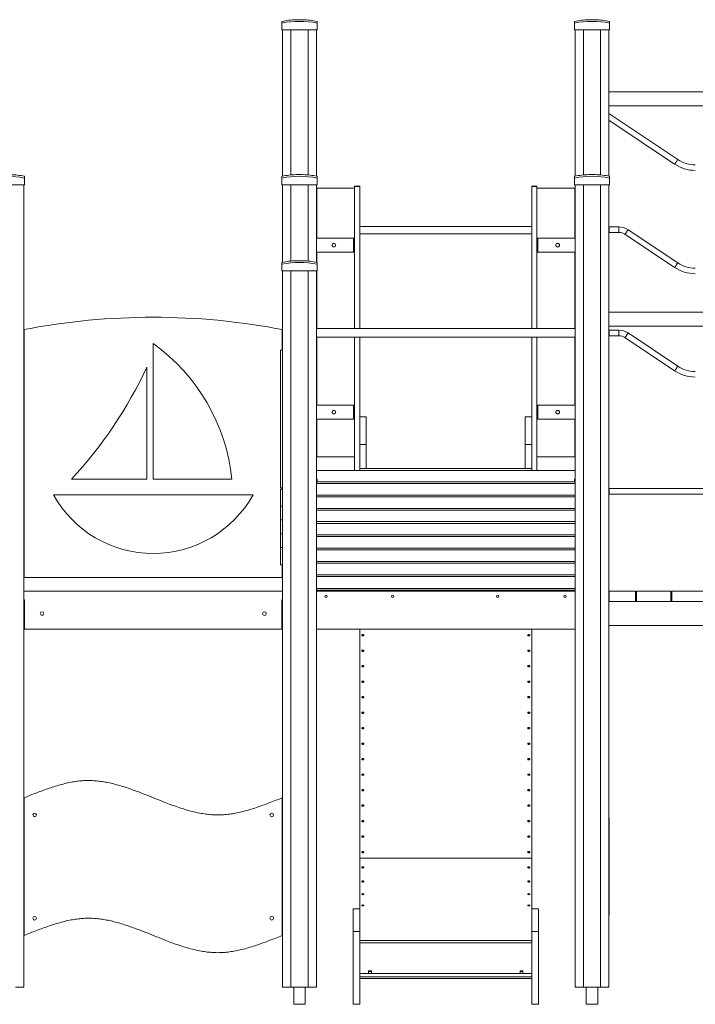
# Model space of a CAD drawing. Units: millimetres. Extents: x 6260 to 52422, y 11989 to 37948.
# Drawn here: x 39858 to 41821, y 34198 to 37058 of the extents above; entities that cross this region are included whole.
import ezdxf

# ---------------------------------------------------------------- set-up
doc = ezdxf.new("R2010")
doc.units = ezdxf.units.MM
doc.layers.add('TIPTAP', color=6, linetype='Continuous')
doc.layers.add('TIPTAP_DIM', color=9, linetype='Continuous')

# ---------------------------------------------------------------- blocks, each defined once
blk = doc.blocks.new('LM300-1_side2')
at = {"layer": 'TIPTAP', "linetype": 'Continuous', "lineweight": 15}
for p, q in [((-4321, 2850), (-4321, 2855)), ((-4321, 2850), (-4321, 2830)), ((-4280, 2859.8), (-4260, 2859.8)), ((-4219, 2855), (-4219, 2850)), ((-4219, 2850), (-4219, 2830)), ((-3471, 2850), (-3471, 2855)), ((-3471, 2850), (-3471, 2830)), ((-3430, 2859.8), (-3410, 2859.8)), ((-3369, 2855), (-3369, 2850)), ((-3369, 2850), (-3369, 2830)), ((-4321, 2830), (-4219, 2830)), ((-4319, 2830), (-4319, 2405.4)), ((-4295, 2830), (-4295, 2408.8)), ((-4245, 2830), (-4245, 2408.8)), ((-4221, 2830), (-4221, 2405.4)), ((-3471, 2830), (-3369, 2830)), ((-3469, 2830), (-3469, 2405.4)), ((-3445, 2830), (-3445, 2408.8)), ((-3395, 2830), (-3395, 2408.8)), ((-3371, 2830), (-3371, 2405.4)), ((-1389, 2650), (-3371, 2650)), ((-3371, 2610), (-1389, 2610)), ((-3171.1, 2453.5), (-3371, 2586.9)), ((-3371, 2567.7), (-3180, 2440.2)), ((-5069, 2405), (-5069, 2400)), ((-4321, 2400), (-4321, 2405)), ((-4280, 2409.8), (-4260, 2409.8)), ((-4219, 2405), (-4219, 2400)), ((-3471, 2400), (-3471, 2405)), ((-3430, 2409.8), (-3410, 2409.8)), ((-3369, 2405), (-3369, 2400)), ((-5171, 2380), (-5069, 2380)), ((-5071, 2380), (-5071, 50)), ((-5069, 2400), (-5069, 2380)), ((-4321, 2400), (-4321, 2380)), ((-4321, 2380), (-4219, 2380)), ((-4319, 2380), (-4319, 2155.4)), ((-4295, 2380), (-4295, 2158.8)), ((-4245, 2380), (-4245, 2158.8)), ((-4221, 2380), (-4221, 2155.4)), ((-4219, 2400), (-4219, 2380)), ((-4095, 2376.1), (-4110, 2376.1)), ((-4110, 1962.5), (-4110, 2375.6)), ((-4095, 2375.6), (-4110, 2375.6)), ((-4095, 1962.5), (-4095, 2375.6)), ((-3580, 2376.1), (-3595, 2376.1)), ((-3595, 1962.5), (-3595, 2375.6)), ((-3580, 2375.6), (-3595, 2375.6)), ((-3580, 1962.5), (-3580, 2375.6)), ((-3471, 2400), (-3471, 2380)), ((-3471, 2380), (-3369, 2380)), ((-3469, 2380), (-3469, 50)), ((-3445, 2380), (-3445, 50)), ((-3395, 2380), (-3395, 50)), ((-3371, 2380), (-3371, 50)), ((-3369, 2400), (-3369, 2380)), ((-4220, 2370), (-4110, 2370)), ((-4220, 2225), (-4220, 2370)), ((-3470, 2370), (-3580, 2370)), ((-3470, 2370), (-3470, 2225)), ((-3595, 2259.6), (-4095, 2259.6)), ((-4095, 2238.3), (-3595, 2238.3)), ((-3342.1, 2258), (-3370, 2258)), ((-3370, 2258), (-3370, 2242)), ((-3370, 2242), (-3342.1, 2242)), ((-3342.1, 2258), (-3342.1, 2242)), ((-3324.4, 2236.6), (-3180, 2140.2)), ((-3171.1, 2153.5), (-3315.5, 2249.9)), ((-4221, 2225), (-4112.7, 2225)), ((-4112.7, 2185), (-4112.7, 2225)), ((-4112.7, 2225), (-4112, 2225)), ((-4112, 2225), (-4110, 2225)), ((-4112, 2224), (-4112, 2225)), ((-4110, 2224), (-4112, 2224)), ((-4112, 2186), (-4112, 2224)), ((-3580, 2225), (-3578, 2225)), ((-3578, 2224), (-3580, 2224)), ((-3578, 2225), (-3578, 2224)), ((-3577.3, 2225), (-3578, 2225)), ((-3578, 2224), (-3578, 2186)), ((-3577.3, 2225), (-3577.3, 2185)), ((-3469, 2225), (-3577.3, 2225)), ((-4221, 2185), (-4112.7, 2185)), ((-4220, 2155.2), (-4220, 2185)), ((-4112.7, 2185), (-4112, 2185)), ((-4112, 2186), (-4110, 2186)), ((-4112, 2185), (-4112, 2186)), ((-4110, 2185), (-4112, 2185)), ((-3580, 2186), (-3578, 2186)), ((-3578, 2185), (-3580, 2185)), ((-3578, 2186), (-3578, 2185)), ((-3577.3, 2185), (-3578, 2185)), ((-3469, 2185), (-3577.3, 2185)), ((-3470, 2185), (-3470, 1962.5)), ((-4321, 2150), (-4321, 2155)), ((-4321, 2150), (-4321, 2130)), ((-4280, 2159.8), (-4260, 2159.8)), ((-4219, 2155), (-4219, 2150)), ((-4219, 2150), (-4219, 2130)), ((-4321, 2130), (-4219, 2130)), ((-4319, 2130), (-4319, 50)), ((-4295, 2130), (-4295, 50)), ((-4245, 2130), (-4245, 50)), ((-4221, 2130), (-4221, 50)), ((-4220, 1962.5), (-4220, 2130)), ((-1389, 2010), (-3371, 2010)), ((-5070, 1240), (-5070, 1960)), ((-4320, 1960), (-4320, 1900)), ((-3469, 1962.5), (-4221, 1962.5)), ((-3371, 1970), (-1389, 1970)), ((-3342.1, 1958), (-3370, 1958)), ((-3370, 1958), (-3370, 1942)), ((-3342.1, 1958), (-3342.1, 1942)), ((-3171.1, 1853.5), (-3315.5, 1949.9)), ((-4695, 1919), (-4695, 1525.2)), ((-4221, 1937.5), (-3469, 1937.5)), ((-4220, 1740), (-4220, 1937.5)), ((-4110, 1550), (-4110, 1937.5)), ((-4095, 1702.9), (-4095, 1937.5)), ((-3595, 1702.9), (-3595, 1937.5)), ((-3580, 1550), (-3580, 1937.5)), ((-3470, 1937.5), (-3470, 1740)), ((-3370, 1942), (-3342.1, 1942)), ((-3324.4, 1936.6), (-3180, 1840.2)), ((-5071, 1899), (-5070, 1903.1)), ((-4319, 1900), (-4325, 1900)), ((-4325, 1700), (-4325, 1900)), ((-4713.2, 1525.2), (-4713.2, 1850.7)), ((-4221, 1740), (-4112.7, 1740)), ((-4112.7, 1700), (-4112.7, 1740)), ((-4112.7, 1740), (-4112, 1740)), ((-4112, 1740), (-4110, 1740)), ((-4112, 1739), (-4112, 1740)), ((-4110, 1739), (-4112, 1739)), ((-4112, 1701), (-4112, 1739)), ((-3580, 1740), (-3578, 1740)), ((-3578, 1739), (-3580, 1739)), ((-3578, 1740), (-3578, 1739)), ((-3577.3, 1740), (-3578, 1740)), ((-3578, 1739), (-3578, 1701)), ((-3577.3, 1740), (-3577.3, 1700)), ((-3469, 1740), (-3577.3, 1740)), ((-4325, 1500), (-4325, 1700)), ((-4221, 1700), (-4112.7, 1700)), ((-4220, 1590), (-4220, 1700)), ((-4112.7, 1700), (-4112, 1700)), ((-4112, 1701), (-4110, 1701)), ((-4112, 1700), (-4112, 1701)), ((-4110, 1700), (-4112, 1700)), ((-4076, 1706.1), (-4095, 1706.1)), ((-4095, 1702.9), (-4095, 1626.1)), ((-4076, 1706.1), (-4076, 1626.1)), ((-3595, 1706.1), (-3614, 1706.1)), ((-3614, 1706.1), (-3614, 1626.1)), ((-3595, 1702.9), (-3595, 1626.1)), ((-3580, 1701), (-3578, 1701)), ((-3578, 1700), (-3580, 1700)), ((-3578, 1701), (-3578, 1700)), ((-3577.3, 1700), (-3578, 1700)), ((-3469, 1700), (-3577.3, 1700)), ((-3470, 1700), (-3470, 1590)), ((-4076, 1626.1), (-4095, 1626.1)), ((-4095, 1626.1), (-4095, 1556.1)), ((-4076, 1626.1), (-4076, 1556.1)), ((-3595, 1626.1), (-3614, 1626.1)), ((-3614, 1626.1), (-3614, 1556.1)), ((-3595, 1626.1), (-3595, 1556.1)), ((-4220, 1590), (-4110, 1590)), ((-3470, 1590), (-3580, 1590)), ((-4221, 1550), (-3469, 1550)), ((-4076, 1556.1), (-4095, 1556.1)), ((-4095, 1550), (-4095, 1556.1)), ((-4076, 1556.1), (-3614, 1556.1)), ((-3595, 1556.1), (-3614, 1556.1)), ((-3595, 1556.1), (-3595, 1550)), ((-4932.7, 1525.2), (-4713.2, 1525.2)), ((-4695, 1525.2), (-4466.2, 1525.2)), ((-4219, 1525), (-4221, 1525)), ((-4219, 1520), (-4221, 1520)), ((-4221, 1517.5), (-3469, 1517.5)), ((-4219.5, 1525), (-4219.5, 1520)), ((-4219, 1520), (-4219.5, 1520)), ((-4219, 1517.5), (-4219, 1525)), ((-3469, 1525), (-3471, 1525)), ((-3471, 1525), (-3471, 1517.5)), ((-3470.5, 1520), (-3471, 1520)), ((-3471, 1520), (-3469, 1520)), ((-3470.5, 1525), (-3470.5, 1520)), ((-4325, 1500), (-4319, 1500)), ((-4319, 1496.5), (-4325, 1496.5)), ((-4320, 1500), (-4320, 1496.5)), ((-3469, 1512.5), (-4221, 1512.5)), ((-3098, 1498), (-3370, 1498)), ((-3370, 1498), (-3370, 1482)), ((-4405, 1480), (-4985, 1480)), ((-4221, 1479), (-3469, 1479)), ((-3469, 1474), (-4221, 1474)), ((-3370, 1482), (-3090, 1482)), ((-4325, 1446.5), (-4319, 1446.5)), ((-4325, 1406.7), (-4325, 1446.5)), ((-4221, 1440.4), (-3469, 1440.4)), ((-3469, 1435.4), (-4221, 1435.4)), ((-4325, 1406.7), (-4319, 1406.7)), ((-4221, 1401.9), (-3469, 1401.9)), ((-3469, 1396.9), (-4221, 1396.9)), ((-4325, 1366.5), (-4319, 1366.5)), ((-4325, 1326.7), (-4325, 1366.5)), ((-4221, 1363.3), (-3469, 1363.3)), ((-3469, 1358.3), (-4221, 1358.3)), ((-4325, 1326.7), (-4319, 1326.7)), ((-4221, 1324.8), (-3469, 1324.8)), ((-3469, 1319.8), (-4221, 1319.8)), ((-4325, 1276.7), (-4319, 1276.7)), ((-4320, 1276.7), (-4320, 1240)), ((-4221, 1286.2), (-3469, 1286.2)), ((-3469, 1281.2), (-4221, 1281.2)), ((-4320, 1240), (-5070, 1240)), ((-4221, 1247.6), (-3469, 1247.6)), ((-3469, 1242.6), (-4221, 1242.6)), ((-4221, 1207.6), (-3469, 1207.6)), ((-3469, 1202.6), (-4221, 1202.6)), ((-4095, 1202.6), (-4095, 1200)), ((-3595, 1202.6), (-3595, 1200)), ((-5071, 1200), (-4319, 1200)), ((-5069, 1175), (-5071, 1175)), ((-5069.5, 1175), (-5069.5, 1170)), ((-5069, 1090), (-5069, 1175)), ((-4319, 1175), (-4321, 1175)), ((-4321, 1175), (-4321, 1090)), ((-4320.5, 1175), (-4320.5, 1170)), ((-4221, 1200), (-3469, 1200)), ((-3371, 1200), (-3370, 1200)), ((-3370, 1200), (-3294, 1200)), ((-3370, 1200), (-3370, 1170)), ((-3294, 1200), (-3294, 1170)), ((-3291, 1200), (-3191, 1200)), ((-3291, 1200), (-3291, 1170)), ((-3191, 1200), (-3191, 1170)), ((-3188, 1200), (-3088, 1200)), ((-3188, 1200), (-3188, 1170)), ((-5069, 1170), (-5071, 1170)), ((-5069, 1170), (-5069.5, 1170)), ((-4320.5, 1170), (-4321, 1170)), ((-4321, 1170), (-4319, 1170)), ((-3371, 1170), (-1389, 1170)), ((-3370, 1170), (-3294, 1170)), ((-3291, 1170), (-3191, 1170)), ((-3188, 1170), (-3088, 1170)), ((-5069, 1100), (-5071, 1100)), ((-5069, 1090), (-4321, 1090)), ((-4321, 1100), (-4319, 1100)), ((-4221, 1090), (-3469, 1090)), ((-4095, 1090), (-4095, 424.3)), ((-3595, 1090), (-3595, 424.3)), ((-1389, 1100), (-3371, 1100)), ((-5070, 600), (-5070, 200)), ((-4320, 591.2), (-4320, 600)), ((-4319, 591.1), (-4320, 591.1)), ((-4320, 501.2), (-4320, 537.5)), ((-4320, 537.5), (-4319, 537.5)), ((-3370, 541.4), (-3371, 541.4)), ((-4320, 501.2), (-4319, 501.2)), ((-3370, 496.2), (-3371, 496.2)), ((-3370, 459.9), (-3370, 496.2)), ((-3370, 459.9), (-3371, 459.9)), ((-4320, 448.6), (-4319, 448.6)), ((-3595, 424.3), (-4095, 424.3)), ((-4095, 185.5), (-4095, 424.3)), ((-3595, 424.3), (-3595, 185.5)), ((-4320, 361.2), (-4320, 397.5)), ((-4320, 397.5), (-4319, 397.5)), ((-3371, 398.9), (-3370, 398.9)), ((-4320, 361.2), (-4319, 361.2)), ((-3370, 356.2), (-3371, 356.2)), ((-3370, 319.9), (-3370, 356.2)), ((-3370, 319.9), (-3371, 319.9)), ((-4320, 308.6), (-4319, 308.6)), ((-4320, 200), (-4320, 308.5)), ((-4095, 276.9), (-4114, 276.9)), ((-4114, 276.9), (-4114, 211.9)), ((-3576, 276.9), (-3595, 276.9)), ((-3576, 276.9), (-3576, 211.9)), ((-3371, 258.9), (-3370, 258.9)), ((-4095, 211.9), (-4114, 211.9)), ((-4114, 211.9), (-4114, 0)), ((-3576, 211.9), (-3595, 211.9)), ((-3576, 211.9), (-3576, 0)), ((-3595, 185.5), (-4095, 185.5)), ((-4095, 185.5), (-4095, 180.3)), ((-4095, 180.3), (-4095, 0)), ((-3595, 178.1), (-4095, 178.1)), ((-3595, 185.5), (-3595, 180.3)), ((-3595, 180.3), (-3595, 0)), ((-4095, 89.1), (-3595, 89.1)), ((-4069.2, 97), (-4060.7, 97)), ((-4069.2, 89.9), (-4069.2, 97)), ((-4069.2, 95.5), (-4060.7, 95.5)), ((-4060.7, 89.9), (-4069.2, 89.9)), ((-4060.7, 97), (-4060.7, 89.9)), ((-3620.7, 97), (-3629.2, 97)), ((-3629.2, 97), (-3629.2, 89.9)), ((-3620.7, 95.5), (-3629.2, 95.5)), ((-3629.2, 89.9), (-3620.7, 89.9)), ((-3620.7, 89.9), (-3620.7, 97)), ((-3595, 80.1), (-4095, 80.1)), ((-4095, 75.1), (-3595, 75.1)), ((-5095, 50), (-5071, 50)), ((-4319, 50), (-4295, 50)), ((-4245, 50), (-4295, 50)), ((-4286.8, 50), (-4286.8, 0)), ((-4253.1, 0), (-4253.1, 50)), ((-4245, 50), (-4221, 50)), ((-3469, 50), (-3445, 50)), ((-3395, 50), (-3445, 50)), ((-3436.8, 50), (-3436.8, 0)), ((-3403.1, 0), (-3403.1, 50)), ((-3395, 50), (-3371, 50)), ((-4286.8, 0), (-4253.1, 0)), ((-4114, 0), (-4095, 0)), ((-3595, 0), (-3576, 0)), ((-3436.8, 0), (-3403.1, 0))]:
    blk.add_line(p, q, dxfattribs=at)
at = {"layer": 'TIPTAP', "linetype": 'Continuous', "lineweight": 15, "flags": 128}
for points in [[(-3180, 2440.2), (-3179.9, 2440.3), (-3179.5, 2440.8), (-3179, 2441.5), (-3178.4, 2442.5), (-3177.6, 2443.7), (-3176.7, 2445), (-3175.8, 2446.5), (-3174.8, 2447.9), (-3173.9, 2449.3), (-3173, 2450.6), (-3172.3, 2451.7), (-3171.7, 2452.5), (-3171.3, 2453.1), (-3171.1, 2453.4), (-3171.1, 2453.5)], [(-3315.5, 2249.9), (-3315.5, 2249.8), (-3315.8, 2249.4), (-3316.2, 2248.8), (-3316.9, 2247.8), (-3317.6, 2246.7), (-3318.5, 2245.4), (-3319.4, 2244), (-3320.4, 2242.5), (-3321.3, 2241.1), (-3322.2, 2239.8), (-3323, 2238.7), (-3323.6, 2237.8), (-3324, 2237.1), (-3324.3, 2236.7), (-3324.4, 2236.6)], [(-3171.1, 2153.5), (-3171.2, 2153.4), (-3171.4, 2153), (-3171.9, 2152.3), (-3172.5, 2151.4), (-3173.2, 2150.3), (-3174.1, 2149), (-3175.1, 2147.6), (-3176, 2146.1), (-3177, 2144.7), (-3177.8, 2143.4), (-3178.6, 2142.3), (-3179.2, 2141.3), (-3179.7, 2140.7), (-3179.9, 2140.3), (-3180, 2140.2)], [(-3315.5, 1949.9), (-3315.5, 1949.8), (-3315.8, 1949.4), (-3316.2, 1948.8), (-3316.9, 1947.8), (-3317.6, 1946.7), (-3318.5, 1945.4), (-3319.4, 1944), (-3320.4, 1942.5), (-3321.3, 1941.1), (-3322.2, 1939.8), (-3323, 1938.7), (-3323.6, 1937.8), (-3324, 1937.1), (-3324.3, 1936.7), (-3324.4, 1936.6)], [(-5071, 1917.6), (-5070, 1917.4), (-5070, 1917.3)], [(-3171.1, 1853.5), (-3171.2, 1853.4), (-3171.4, 1853), (-3171.9, 1852.3), (-3172.5, 1851.4), (-3173.2, 1850.3), (-3174.1, 1849), (-3175.1, 1847.6), (-3176, 1846.1), (-3177, 1844.7), (-3177.8, 1843.4), (-3178.6, 1842.3), (-3179.2, 1841.3), (-3179.7, 1840.7), (-3179.9, 1840.3), (-3180, 1840.2)], [(-4083, 1071.9), (-4083.2, 1071.3), (-4083.7, 1070.7), (-4084.5, 1070.2), (-4085.5, 1070), (-4086.5, 1070), (-4087.5, 1070.2), (-4088.3, 1070.7), (-4088.8, 1071.3), (-4089, 1071.9), (-4088.8, 1072.6), (-4088.3, 1073.2), (-4087.5, 1073.6), (-4086.5, 1073.8), (-4085.5, 1073.8), (-4084.5, 1073.6), (-4083.7, 1073.2), (-4083.2, 1072.6), (-4083, 1071.9)], [(-3601, 1071.9), (-3601.2, 1071.3), (-3601.7, 1070.7), (-3602.5, 1070.2), (-3603.5, 1070), (-3604.5, 1070), (-3605.5, 1070.2), (-3606.3, 1070.7), (-3606.8, 1071.3), (-3607, 1071.9), (-3606.8, 1072.6), (-3606.3, 1073.2), (-3605.5, 1073.6), (-3604.5, 1073.8), (-3603.5, 1073.8), (-3602.5, 1073.6), (-3601.7, 1073.2), (-3601.2, 1072.6), (-3601, 1071.9)], [(-4083, 1026.9), (-4083.2, 1026.3), (-4083.7, 1025.7), (-4084.5, 1025.3), (-4085.5, 1025), (-4086.5, 1025), (-4087.5, 1025.3), (-4088.3, 1025.7), (-4088.8, 1026.3), (-4089, 1026.9), (-4088.8, 1027.6), (-4088.3, 1028.2), (-4087.5, 1028.6), (-4086.5, 1028.8), (-4085.5, 1028.8), (-4084.5, 1028.6), (-4083.7, 1028.2), (-4083.2, 1027.6), (-4083, 1026.9)], [(-3601, 1026.9), (-3601.2, 1026.3), (-3601.7, 1025.7), (-3602.5, 1025.3), (-3603.5, 1025), (-3604.5, 1025), (-3605.5, 1025.3), (-3606.3, 1025.7), (-3606.8, 1026.3), (-3607, 1026.9), (-3606.8, 1027.6), (-3606.3, 1028.2), (-3605.5, 1028.6), (-3604.5, 1028.8), (-3603.5, 1028.8), (-3602.5, 1028.6), (-3601.7, 1028.2), (-3601.2, 1027.6), (-3601, 1026.9)], [(-4083, 981.9), (-4083.2, 981.3), (-4083.7, 980.7), (-4084.5, 980.3), (-4085.5, 980), (-4086.5, 980), (-4087.5, 980.3), (-4088.3, 980.7), (-4088.8, 981.3), (-4089, 981.9), (-4088.8, 982.6), (-4088.3, 983.2), (-4087.5, 983.6), (-4086.5, 983.8), (-4085.5, 983.8), (-4084.5, 983.6), (-4083.7, 983.2), (-4083.2, 982.6), (-4083, 981.9)], [(-3601, 981.9), (-3601.2, 981.3), (-3601.7, 980.7), (-3602.5, 980.3), (-3603.5, 980), (-3604.5, 980), (-3605.5, 980.3), (-3606.3, 980.7), (-3606.8, 981.3), (-3607, 981.9), (-3606.8, 982.6), (-3606.3, 983.2), (-3605.5, 983.6), (-3604.5, 983.8), (-3603.5, 983.8), (-3602.5, 983.6), (-3601.7, 983.2), (-3601.2, 982.6), (-3601, 981.9)], [(-4083, 936.9), (-4083.2, 936.3), (-4083.7, 935.7), (-4084.5, 935.3), (-4085.5, 935), (-4086.5, 935), (-4087.5, 935.3), (-4088.3, 935.7), (-4088.8, 936.3), (-4089, 936.9), (-4088.8, 937.6), (-4088.3, 938.2), (-4087.5, 938.6), (-4086.5, 938.8), (-4085.5, 938.8), (-4084.5, 938.6), (-4083.7, 938.2), (-4083.2, 937.6), (-4083, 936.9)], [(-3601, 936.9), (-3601.2, 936.3), (-3601.7, 935.7), (-3602.5, 935.3), (-3603.5, 935), (-3604.5, 935), (-3605.5, 935.3), (-3606.3, 935.7), (-3606.8, 936.3), (-3607, 936.9), (-3606.8, 937.6), (-3606.3, 938.2), (-3605.5, 938.6), (-3604.5, 938.8), (-3603.5, 938.8), (-3602.5, 938.6), (-3601.7, 938.2), (-3601.2, 937.6), (-3601, 936.9)], [(-4083, 891.9), (-4083.2, 891.3), (-4083.7, 890.7), (-4084.5, 890.3), (-4085.5, 890), (-4086.5, 890), (-4087.5, 890.3), (-4088.3, 890.7), (-4088.8, 891.3), (-4089, 891.9), (-4088.8, 892.6), (-4088.3, 893.2), (-4087.5, 893.6), (-4086.5, 893.8), (-4085.5, 893.8), (-4084.5, 893.6), (-4083.7, 893.2), (-4083.2, 892.6), (-4083, 891.9)], [(-3601, 891.9), (-3601.2, 891.3), (-3601.7, 890.7), (-3602.5, 890.3), (-3603.5, 890), (-3604.5, 890), (-3605.5, 890.3), (-3606.3, 890.7), (-3606.8, 891.3), (-3607, 891.9), (-3606.8, 892.6), (-3606.3, 893.2), (-3605.5, 893.6), (-3604.5, 893.8), (-3603.5, 893.8), (-3602.5, 893.6), (-3601.7, 893.2), (-3601.2, 892.6), (-3601, 891.9)], [(-4083, 846.9), (-4083.2, 846.3), (-4083.7, 845.7), (-4084.5, 845.3), (-4085.5, 845), (-4086.5, 845), (-4087.5, 845.3), (-4088.3, 845.7), (-4088.8, 846.3), (-4089, 846.9), (-4088.8, 847.6), (-4088.3, 848.2), (-4087.5, 848.6), (-4086.5, 848.8), (-4085.5, 848.8), (-4084.5, 848.6), (-4083.7, 848.2), (-4083.2, 847.6), (-4083, 846.9)], [(-3601, 846.9), (-3601.2, 846.3), (-3601.7, 845.7), (-3602.5, 845.3), (-3603.5, 845), (-3604.5, 845), (-3605.5, 845.3), (-3606.3, 845.7), (-3606.8, 846.3), (-3607, 846.9), (-3606.8, 847.6), (-3606.3, 848.2), (-3605.5, 848.6), (-3604.5, 848.8), (-3603.5, 848.8), (-3602.5, 848.6), (-3601.7, 848.2), (-3601.2, 847.6), (-3601, 846.9)], [(-4083, 801.9), (-4083.2, 801.3), (-4083.7, 800.7), (-4084.5, 800.3), (-4085.5, 800), (-4086.5, 800), (-4087.5, 800.3), (-4088.3, 800.7), (-4088.8, 801.3), (-4089, 801.9), (-4088.8, 802.6), (-4088.3, 803.2), (-4087.5, 803.6), (-4086.5, 803.8), (-4085.5, 803.8), (-4084.5, 803.6), (-4083.7, 803.2), (-4083.2, 802.6), (-4083, 801.9)], [(-3601, 801.9), (-3601.2, 801.3), (-3601.7, 800.7), (-3602.5, 800.3), (-3603.5, 800), (-3604.5, 800), (-3605.5, 800.3), (-3606.3, 800.7), (-3606.8, 801.3), (-3607, 801.9), (-3606.8, 802.6), (-3606.3, 803.2), (-3605.5, 803.6), (-3604.5, 803.8), (-3603.5, 803.8), (-3602.5, 803.6), (-3601.7, 803.2), (-3601.2, 802.6), (-3601, 801.9)], [(-4083, 756.9), (-4083.2, 756.3), (-4083.7, 755.7), (-4084.5, 755.3), (-4085.5, 755.1), (-4086.5, 755.1), (-4087.5, 755.3), (-4088.3, 755.7), (-4088.8, 756.3), (-4089, 756.9), (-4088.8, 757.6), (-4088.3, 758.2), (-4087.5, 758.6), (-4086.5, 758.8), (-4085.5, 758.8), (-4084.5, 758.6), (-4083.7, 758.2), (-4083.2, 757.6), (-4083, 756.9)], [(-3601, 756.9), (-3601.2, 756.3), (-3601.7, 755.7), (-3602.5, 755.3), (-3603.5, 755.1), (-3604.5, 755.1), (-3605.5, 755.3), (-3606.3, 755.7), (-3606.8, 756.3), (-3607, 756.9), (-3606.8, 757.6), (-3606.3, 758.2), (-3605.5, 758.6), (-3604.5, 758.8), (-3603.5, 758.8), (-3602.5, 758.6), (-3601.7, 758.2), (-3601.2, 757.6), (-3601, 756.9)], [(-4083, 712), (-4083.2, 711.3), (-4083.7, 710.7), (-4084.5, 710.3), (-4085.5, 710.1), (-4086.5, 710.1), (-4087.5, 710.3), (-4088.3, 710.7), (-4088.8, 711.3), (-4089, 712), (-4088.8, 712.6), (-4088.3, 713.2), (-4087.5, 713.6), (-4086.5, 713.9), (-4085.5, 713.9), (-4084.5, 713.6), (-4083.7, 713.2), (-4083.2, 712.6), (-4083, 712)], [(-3601, 712), (-3601.2, 711.3), (-3601.7, 710.7), (-3602.5, 710.3), (-3603.5, 710.1), (-3604.5, 710.1), (-3605.5, 710.3), (-3606.3, 710.7), (-3606.8, 711.3), (-3607, 712), (-3606.8, 712.6), (-3606.3, 713.2), (-3605.5, 713.6), (-3604.5, 713.9), (-3603.5, 713.9), (-3602.5, 713.6), (-3601.7, 713.2), (-3601.2, 712.6), (-3601, 712)], [(-4083, 667), (-4083.2, 666.3), (-4083.7, 665.7), (-4084.5, 665.3), (-4085.5, 665.1), (-4086.5, 665.1), (-4087.5, 665.3), (-4088.3, 665.7), (-4088.8, 666.3), (-4089, 667), (-4088.8, 667.6), (-4088.3, 668.2), (-4087.5, 668.6), (-4086.5, 668.9), (-4085.5, 668.9), (-4084.5, 668.6), (-4083.7, 668.2), (-4083.2, 667.6), (-4083, 667)], [(-3601, 667), (-3601.2, 666.3), (-3601.7, 665.7), (-3602.5, 665.3), (-3603.5, 665.1), (-3604.5, 665.1), (-3605.5, 665.3), (-3606.3, 665.7), (-3606.8, 666.3), (-3607, 667), (-3606.8, 667.6), (-3606.3, 668.2), (-3605.5, 668.6), (-3604.5, 668.9), (-3603.5, 668.9), (-3602.5, 668.6), (-3601.7, 668.2), (-3601.2, 667.6), (-3601, 667)], [(-4083, 622), (-4083.2, 621.3), (-4083.7, 620.7), (-4084.5, 620.3), (-4085.5, 620.1), (-4086.5, 620.1), (-4087.5, 620.3), (-4088.3, 620.7), (-4088.8, 621.3), (-4089, 622), (-4088.8, 622.6), (-4088.3, 623.2), (-4087.5, 623.6), (-4086.5, 623.9), (-4085.5, 623.9), (-4084.5, 623.6), (-4083.7, 623.2), (-4083.2, 622.6), (-4083, 622)], [(-3601, 622), (-3601.2, 621.3), (-3601.7, 620.7), (-3602.5, 620.3), (-3603.5, 620.1), (-3604.5, 620.1), (-3605.5, 620.3), (-3606.3, 620.7), (-3606.8, 621.3), (-3607, 622), (-3606.8, 622.6), (-3606.3, 623.2), (-3605.5, 623.6), (-3604.5, 623.9), (-3603.5, 623.9), (-3602.5, 623.6), (-3601.7, 623.2), (-3601.2, 622.6), (-3601, 622)], [(-4083, 577), (-4083.2, 576.3), (-4083.7, 575.7), (-4084.5, 575.3), (-4085.5, 575.1), (-4086.5, 575.1), (-4087.5, 575.3), (-4088.3, 575.7), (-4088.8, 576.3), (-4089, 577), (-4088.8, 577.6), (-4088.3, 578.2), (-4087.5, 578.6), (-4086.5, 578.9), (-4085.5, 578.9), (-4084.5, 578.6), (-4083.7, 578.2), (-4083.2, 577.6), (-4083, 577)], [(-3601, 577), (-3601.2, 576.3), (-3601.7, 575.7), (-3602.5, 575.3), (-3603.5, 575.1), (-3604.5, 575.1), (-3605.5, 575.3), (-3606.3, 575.7), (-3606.8, 576.3), (-3607, 577), (-3606.8, 577.6), (-3606.3, 578.2), (-3605.5, 578.6), (-3604.5, 578.9), (-3603.5, 578.9), (-3602.5, 578.6), (-3601.7, 578.2), (-3601.2, 577.6), (-3601, 577)], [(-4083, 532), (-4083.2, 531.3), (-4083.7, 530.7), (-4084.5, 530.3), (-4085.5, 530.1), (-4086.5, 530.1), (-4087.5, 530.3), (-4088.3, 530.7), (-4088.8, 531.3), (-4089, 532), (-4088.8, 532.6), (-4088.3, 533.2), (-4087.5, 533.6), (-4086.5, 533.9), (-4085.5, 533.9), (-4084.5, 533.6), (-4083.7, 533.2), (-4083.2, 532.6), (-4083, 532)], [(-3601, 532), (-3601.2, 531.3), (-3601.7, 530.7), (-3602.5, 530.3), (-3603.5, 530.1), (-3604.5, 530.1), (-3605.5, 530.3), (-3606.3, 530.7), (-3606.8, 531.3), (-3607, 532), (-3606.8, 532.6), (-3606.3, 533.2), (-3605.5, 533.6), (-3604.5, 533.9), (-3603.5, 533.9), (-3602.5, 533.6), (-3601.7, 533.2), (-3601.2, 532.6), (-3601, 532)], [(-4083, 487), (-4083.2, 486.3), (-4083.7, 485.7), (-4084.5, 485.3), (-4085.5, 485.1), (-4086.5, 485.1), (-4087.5, 485.3), (-4088.3, 485.7), (-4088.8, 486.3), (-4089, 487), (-4088.8, 487.6), (-4088.3, 488.2), (-4087.5, 488.6), (-4086.5, 488.9), (-4085.5, 488.9), (-4084.5, 488.6), (-4083.7, 488.2), (-4083.2, 487.6), (-4083, 487)], [(-3601, 487), (-3601.2, 486.3), (-3601.7, 485.7), (-3602.5, 485.3), (-3603.5, 485.1), (-3604.5, 485.1), (-3605.5, 485.3), (-3606.3, 485.7), (-3606.8, 486.3), (-3607, 487), (-3606.8, 487.6), (-3606.3, 488.2), (-3605.5, 488.6), (-3604.5, 488.9), (-3603.5, 488.9), (-3602.5, 488.6), (-3601.7, 488.2), (-3601.2, 487.6), (-3601, 487)], [(-4083, 442), (-4083.2, 441.3), (-4083.7, 440.7), (-4084.5, 440.3), (-4085.5, 440.1), (-4086.5, 440.1), (-4087.5, 440.3), (-4088.3, 440.7), (-4088.8, 441.3), (-4089, 442), (-4088.8, 442.6), (-4088.3, 443.2), (-4087.5, 443.7), (-4086.5, 443.9), (-4085.5, 443.9), (-4084.5, 443.7), (-4083.7, 443.2), (-4083.2, 442.6), (-4083, 442)], [(-3601, 442), (-3601.2, 441.3), (-3601.7, 440.7), (-3602.5, 440.3), (-3603.5, 440.1), (-3604.5, 440.1), (-3605.5, 440.3), (-3606.3, 440.7), (-3606.8, 441.3), (-3607, 442), (-3606.8, 442.6), (-3606.3, 443.2), (-3605.5, 443.7), (-3604.5, 443.9), (-3603.5, 443.9), (-3602.5, 443.7), (-3601.7, 443.2), (-3601.2, 442.6), (-3601, 442)]]:
    blk.add_lwpolyline(points, dxfattribs=at)
at = {"layer": 'TIPTAP', "linetype": 'Continuous', "lineweight": 15}
for centre, radius in [((-4170, 2205), 5.5), ((-4170, 2205), 5), ((-3520, 2205), 5.5), ((-3520, 2205), 5), ((-4170, 1720), 5.5), ((-4170, 1720), 5), ((-3520, 1720), 5.5), ((-3520, 1720), 5), ((-4193, 1185), 3.3), ((-3999, 1185), 3.3), ((-3693.9, 1185), 3.3), ((-3498.5, 1185), 3.3), ((-5018, 1135), 5.25), ((-4372, 1135), 5.25), ((-5039.5, 550), 5.25), ((-4350.5, 550), 5.25), ((-5039.5, 250), 5.25), ((-4350.5, 250), 5.25)]:
    blk.add_circle(centre, radius, dxfattribs=at)
for centre, radius, start, end in [((-4270, 2594.9), 265.1, 92.1618, 101.0917), ((-4270, 2594.9), 265.1, 78.9083, 87.8382), ((-3420, 2594.9), 265.1, 92.1618, 101.0917), ((-3420, 2594.9), 265.1, 78.9083, 87.8382), ((-4270, 2594.9), 260.1, 78.6944, 101.3056), ((-3420, 2594.9), 260.1, 78.6944, 101.3056), ((-3120, 2530), 108, 236.2799, 270), ((-3120, 2530), 92, 236.2799, 270), ((-5120, 2144.9), 260.1, 78.6944, 101.3056), ((-5120, 2144.9), 265.1, 78.9083, 87.8382), ((-4270, 2144.9), 265.1, 92.1618, 101.0917), ((-4270, 2144.9), 260.1, 78.6944, 101.3056), ((-4270, 2144.9), 265.1, 78.9083, 87.8382), ((-3420, 2144.9), 265.1, 92.1618, 101.0917), ((-3420, 2144.9), 260.1, 78.6944, 101.3056), ((-3420, 2144.9), 265.1, 78.9083, 87.8382), ((-3342.1, 2210), 48, 56.2624, 90), ((-3342.1, 2210), 32, 56.2624, 90), ((-4270, 1894.9), 265.1, 92.1618, 101.0917), ((-4270, 1894.9), 260.1, 78.6944, 101.3056), ((-4270, 1894.9), 265.1, 78.9083, 87.8382), ((-3120, 2230), 92, 236.2624, 270), ((-3120, 2230), 108, 236.2624, 270), ((-4695, -4.5), 2000, 79.1931, 100.8069), ((-3342.1, 1910), 48, 56.2624, 90), ((-5019.3, 1467.2), 556.1, 5.9836, 54.3267), ((-3342.1, 1910), 32, 56.2624, 90), ((-5882.4, 2402.1), 1292.7, 317.2829, 334.7487), ((-3120, 1930), 108, 236.2624, 270), ((-3120, 1930), 92, 236.2624, 270), ((-4695, 1641.3), 331.9, 209.0869, 330.9131), ((-4086, 1076.2), 3.93, 232.1761, 307.8239), ((-3604, 1076.2), 3.93, 232.176, 307.824), ((-4086, 1031.2), 3.93, 232.1742, 307.8258), ((-3604, 1031.2), 3.93, 232.174, 307.826), ((-4086, 986.2), 3.93, 232.181, 307.819), ((-3604, 986.2), 3.93, 232.1808, 307.8192), ((-4086, 941.2), 3.93, 232.181, 307.819), ((-3604, 941.2), 3.93, 232.1808, 307.8192), ((-4086, 896.2), 3.93, 232.1752, 307.8248), ((-3604, 896.2), 3.93, 232.175, 307.825), ((-4086, 851.2), 3.93, 232.1752, 307.8248), ((-3604, 851.2), 3.93, 232.175, 307.825), ((-4086, 806.2), 3.93, 232.1752, 307.8248), ((-3604, 806.2), 3.93, 232.175, 307.825), ((-4086, 761.2), 3.93, 232.1752, 307.8248), ((-3604, 761.2), 3.93, 232.175, 307.825), ((-4086, 716.2), 3.93, 232.1752, 307.8248), ((-3604, 716.2), 3.93, 232.175, 307.825), ((-4086, 671.2), 3.93, 232.1752, 307.8248), ((-3604, 671.2), 3.93, 232.175, 307.825), ((-4086, 626.2), 3.93, 232.1752, 307.8248), ((-3604, 626.2), 3.93, 232.175, 307.825), ((-4086, 581.2), 3.93, 232.1752, 307.8248), ((-3604, 581.2), 3.93, 232.175, 307.825), ((-4086, 536.2), 3.93, 232.1752, 307.8248), ((-3604, 536.2), 3.93, 232.175, 307.825), ((-4086, 491.2), 3.93, 232.1781, 307.8219), ((-3604, 491.2), 3.93, 232.1779, 307.8221), ((-4086, 446.2), 3.93, 232.1781, 307.8219), ((-3604, 446.2), 3.93, 232.1779, 307.8221)]:
    blk.add_arc(centre, radius, start, end, dxfattribs=at)
for points, knots in [([(-4110, 2375.6), (-4110, 2375.7), (-4110, 2376), (-4110, 2376), (-4110, 2376)], [0, 0, 0, 0, 0.552654, 1, 1, 1, 1]), ([(-4095, 2375.6), (-4095, 2375.7), (-4095, 2376), (-4095, 2376), (-4095, 2376)], [0, 0, 0, 0, 0.552654, 1, 1, 1, 1]), ([(-3595, 2375.6), (-3595, 2375.7), (-3595, 2376), (-3595, 2376), (-3595, 2376)], [0, 0, 0, 0, 0.552654, 1, 1, 1, 1]), ([(-3580, 2375.6), (-3580, 2375.7), (-3580, 2376), (-3580, 2376), (-3580, 2376)], [0, 0, 0, 0, 0.552654, 1, 1, 1, 1]), ([(-4325, 1496.4), (-4325, 1496.4), (-4325, 1496.2), (-4325, 1494.4), (-4325, 1491.5), (-4325, 1487.2), (-4325, 1481.5), (-4325, 1475), (-4325, 1467.6), (-4325, 1459), (-4325, 1451.8), (-4325, 1447.4), (-4325, 1446.6)], [0, 0, 0, 0, 0.081393, 0.170366, 0.260033, 0.368804, 0.478979, 0.590529, 0.703291, 0.817006, 0.966803, 1, 1, 1, 1]), ([(-4325, 1406.7), (-4325, 1404.2), (-4325, 1399.1), (-4325, 1391.6), (-4325, 1384.5), (-4325, 1377.8), (-4325, 1371.7), (-4325, 1368.3), (-4325, 1366.6)], [0, 0, 0, 0, 0.1695594, 0.3386264, 0.5067407, 0.6734919, 0.8385564, 1, 1, 1, 1]), ([(-4325, 1326.7), (-4325, 1324.2), (-4325, 1319.1), (-4325, 1311.6), (-4325, 1304.5), (-4325, 1297.8), (-4325, 1291.7), (-4325, 1286.5), (-4325, 1282.3), (-4325, 1279.2), (-4325, 1277.3), (-4325, 1276.5), (-4325, 1276.7), (-4325, 1276.7)], [0, 0, 0, 0, 0.105267, 0.210227, 0.314597, 0.41812, 0.520595, 0.621897, 0.721997, 0.812774, 0.902794, 0.992358, 1, 1, 1, 1]), ([(-4320, 600), (-4326.3, 597.5), (-4338.8, 592.5), (-4357.6, 585.1), (-4376.4, 578.1), (-4395.2, 571.4), (-4414, 565.4), (-4432.8, 560.2), (-4451.1, 555.9), (-4468.9, 552.8), (-4486.2, 550.7), (-4503.4, 549.8), (-4520.7, 550.2), (-4538, 551.7), (-4556.4, 554.5), (-4576, 558.6), (-4596.7, 564.1), (-4617.4, 570.6), (-4638.1, 577.8), (-4660.9, 586.4), (-4685.8, 596.3), (-4712.8, 607.2), (-4736.6, 616.5), (-4757.2, 624), (-4774.4, 630), (-4791.7, 635.3), (-4808.9, 640.1), (-4826.2, 644.1), (-4843.1, 647.1), (-4859.7, 649.1), (-4876, 650.1), (-4892.3, 650), (-4908.6, 648.8), (-4925.5, 646.5), (-4943, 643.2), (-4961.2, 638.8), (-4979.3, 633.5), (-4997.5, 627.7), (-5015.6, 621.2), (-5033.7, 614.4), (-5051.9, 607.3), (-5064, 602.4), (-5070, 600)], [0, 0, 0, 0, 0.0259351, 0.051799, 0.0775242, 0.103051, 0.1283317, 0.1533354, 0.1780529, 0.2004747, 0.2227094, 0.2448229, 0.2669105, 0.2890784, 0.3114062, 0.3384788, 0.3658941, 0.3936495, 0.4217084, 0.4500092, 0.4873011, 0.5246656, 0.5618898, 0.5854138, 0.6087573, 0.6318867, 0.6547808, 0.6774345, 0.699862, 0.7208348, 0.7416936, 0.7625158, 0.7833923, 0.8043953, 0.8280447, 0.8519504, 0.8761227, 0.9005491, 0.925199, 0.9500281, 0.9749821, 1, 1, 1, 1]), ([(-4320, 537.7), (-4320, 538.6), (-4320, 543.4), (-4320, 552), (-4320, 561.7), (-4320, 569.4), (-4320, 575.3), (-4320, 580.4), (-4320, 584.7), (-4320, 588.1), (-4320, 590.2), (-4320, 591.2), (-4320, 591), (-4320, 591)], [0, 0, 0, 0, 0.035415, 0.18708, 0.337581, 0.432347, 0.526116, 0.61878, 0.710301, 0.800743, 0.890284, 0.974159, 1, 1, 1, 1]), ([(-3370, 496.3), (-3370, 498), (-3370, 502.1), (-3370, 508.5), (-3370, 515.3), (-3370, 521.5), (-3370, 527.2), (-3370, 532.1), (-3370, 536.1), (-3370, 539), (-3370, 540.8), (-3370, 541.6), (-3370, 541.3), (-3370, 541.3)], [0, 0, 0, 0, 0.073996, 0.182218, 0.289625, 0.395987, 0.501129, 0.60495, 0.70744, 0.802948, 0.897567, 0.991619, 1, 1, 1, 1]), ([(-4320, 448.7), (-4320, 448.8), (-4320, 448.9), (-4320, 450.7), (-4320, 453.6), (-4320, 457.5), (-4320, 462.2), (-4320, 467.7), (-4320, 474.4), (-4320, 482.4), (-4320, 491.7), (-4320, 498), (-4320, 501.2)], [0, 0, 0, 0, 0.0801, 0.16845, 0.257598, 0.347784, 0.439125, 0.531632, 0.625225, 0.749181, 0.874289, 1, 1, 1, 1]), ([(-3370, 399), (-3370, 399), (-3370, 399), (-3370, 400.3), (-3370, 402.6), (-3370, 406.1), (-3370, 411.1), (-3370, 417.5), (-3370, 424.8), (-3370, 432.9), (-3370, 441.6), (-3370, 450.6), (-3370, 456.8), (-3370, 459.9)], [0, 0, 0, 0, 0.0521771, 0.1278654, 0.2040459, 0.2809105, 0.3801196, 0.4807272, 0.5826921, 0.6858626, 0.7900057, 0.8948282, 1, 1, 1, 1]), ([(-4320, 397.7), (-4320, 398.6), (-4320, 403.4), (-4320, 412), (-4320, 421.7), (-4320, 429.4), (-4320, 435.3), (-4320, 440.4), (-4320, 444.7), (-4320, 448.1), (-4320, 450.2), (-4320, 451.2), (-4320, 451), (-4320, 451)], [0, 0, 0, 0, 0.035415, 0.18708, 0.337581, 0.432347, 0.526116, 0.618779, 0.710301, 0.800743, 0.890283, 0.974159, 1, 1, 1, 1]), ([(-4083, 397.6), (-4083, 397.9), (-4083.1, 398.4), (-4083.8, 399), (-4084.8, 399.4), (-4086, 399.5), (-4087.2, 399.4), (-4088.2, 399), (-4088.9, 398.4), (-4089.1, 397.6), (-4088.9, 396.9), (-4088.2, 396.3), (-4087.2, 395.9), (-4086, 395.8), (-4084.8, 395.9), (-4083.8, 396.3), (-4083.1, 396.9), (-4083, 397.4), (-4083, 397.6)], [0, 0, 0, 0, 0.062506, 0.125096, 0.187645, 0.249988, 0.312517, 0.374875, 0.437516, 0.5, 0.562646, 0.625121, 0.687628, 0.750008, 0.812471, 0.874899, 0.937358, 1, 1, 1, 1]), ([(-4088.2, 398.8), (-4088.2, 398.8), (-4088, 398.5), (-4087.2, 398.3), (-4086, 398.1), (-4084.8, 398.3), (-4084, 398.5), (-4083.8, 398.8), (-4083.8, 398.8)], [0, 0, 0, 0, 0.0414978, 0.2708314, 0.4998797, 0.7292346, 0.9582589, 1, 1, 1, 1]), ([(-3601, 397.6), (-3601, 397.9), (-3601.1, 398.4), (-3601.8, 399), (-3602.8, 399.4), (-3604, 399.5), (-3605.2, 399.4), (-3606.2, 399), (-3606.9, 398.4), (-3607.1, 397.6), (-3606.9, 396.9), (-3606.2, 396.3), (-3605.2, 395.9), (-3604, 395.8), (-3602.8, 395.9), (-3601.8, 396.3), (-3601.1, 396.9), (-3601, 397.4), (-3601, 397.6)], [0, 0, 0, 0, 0.062506, 0.125095, 0.187644, 0.249988, 0.312518, 0.374875, 0.437516, 0.5, 0.562646, 0.625122, 0.687628, 0.750008, 0.812472, 0.874899, 0.937358, 1, 1, 1, 1]), ([(-3606.2, 398.8), (-3606.2, 398.8), (-3606, 398.5), (-3605.2, 398.3), (-3604, 398.1), (-3602.8, 398.3), (-3602, 398.5), (-3601.8, 398.8), (-3601.8, 398.8)], [0, 0, 0, 0, 0.041499, 0.27083, 0.499881, 0.729236, 0.958257, 1, 1, 1, 1]), ([(-3370, 356.3), (-3370, 358), (-3370, 362.1), (-3370, 368.5), (-3370, 375.3), (-3370, 381.5), (-3370, 387.2), (-3370, 392.1), (-3370, 396), (-3370, 397.8), (-3370, 398.7)], [0, 0, 0, 0, 0.092808, 0.228544, 0.363258, 0.496661, 0.628535, 0.75875, 0.887297, 1, 1, 1, 1]), ([(-4320, 308.7), (-4320, 308.8), (-4320, 308.9), (-4320, 310.7), (-4320, 313.6), (-4320, 317.5), (-4320, 322.2), (-4320, 327.7), (-4320, 334.4), (-4320, 342.4), (-4320, 351.7), (-4320, 358), (-4320, 361.2)], [0, 0, 0, 0, 0.0801, 0.168451, 0.257598, 0.347784, 0.439125, 0.531632, 0.625225, 0.749181, 0.874289, 1, 1, 1, 1]), ([(-4083, 356.8), (-4083, 357), (-4083.1, 357.4), (-4083.8, 358), (-4084.8, 358.4), (-4086, 358.5), (-4087.2, 358.4), (-4088.2, 358), (-4088.9, 357.4), (-4089.1, 356.8), (-4088.9, 356.1), (-4088.2, 355.6), (-4087.2, 355.2), (-4086, 355.1), (-4084.8, 355.2), (-4083.8, 355.6), (-4083.1, 356.1), (-4083, 356.5), (-4083, 356.8)], [0, 0, 0, 0, 0.062507, 0.1251, 0.187645, 0.249989, 0.312518, 0.374873, 0.437515, 0.500003, 0.56265, 0.625119, 0.687627, 0.750007, 0.812471, 0.874894, 0.937356, 1, 1, 1, 1]), ([(-4087.9, 358), (-4087.7, 357.9), (-4087.1, 357.7), (-4086, 357.6), (-4084.9, 357.7), (-4084.3, 357.9), (-4084.1, 358)], [0, 0, 0, 0, 0.223634, 0.499959, 0.776655, 1, 1, 1, 1]), ([(-3601, 356.8), (-3601, 357), (-3601.1, 357.4), (-3601.8, 358), (-3602.8, 358.4), (-3604, 358.5), (-3605.2, 358.4), (-3606.2, 358), (-3606.9, 357.4), (-3607.1, 356.8), (-3606.9, 356.1), (-3606.2, 355.6), (-3605.2, 355.2), (-3604, 355.1), (-3602.8, 355.2), (-3601.8, 355.6), (-3601.1, 356.1), (-3601, 356.5), (-3601, 356.8)], [0, 0, 0, 0, 0.0625073, 0.1250993, 0.1876443, 0.2499882, 0.3125183, 0.3748727, 0.4375155, 0.5000032, 0.5626506, 0.62512, 0.6876267, 0.7500077, 0.8124714, 0.8748938, 0.9373557, 1, 1, 1, 1]), ([(-3605.9, 358), (-3605.7, 357.9), (-3605.1, 357.7), (-3604, 357.6), (-3602.9, 357.7), (-3602.3, 357.9), (-3602.1, 358)], [0, 0, 0, 0, 0.223633, 0.499961, 0.776655, 1, 1, 1, 1]), ([(-4083, 319.9), (-4083, 320.1), (-4083.1, 320.5), (-4083.8, 321), (-4084.8, 321.3), (-4086, 321.4), (-4087.2, 321.3), (-4088.2, 321), (-4088.9, 320.5), (-4089.1, 319.9), (-4088.9, 319.3), (-4088.2, 318.8), (-4087.2, 318.5), (-4086, 318.4), (-4084.8, 318.5), (-4083.8, 318.8), (-4083.1, 319.3), (-4083, 319.7), (-4083, 319.9)], [0, 0, 0, 0, 0.062508, 0.125102, 0.187647, 0.24999, 0.312518, 0.374875, 0.437516, 0.500005, 0.562641, 0.62512, 0.687627, 0.750007, 0.812471, 0.874894, 0.937357, 1, 1, 1, 1]), ([(-3601, 319.9), (-3601, 320.1), (-3601.1, 320.5), (-3601.8, 321), (-3602.8, 321.3), (-3604, 321.4), (-3605.2, 321.3), (-3606.2, 321), (-3606.9, 320.5), (-3607.1, 319.9), (-3606.9, 319.3), (-3606.2, 318.8), (-3605.2, 318.5), (-3604, 318.4), (-3602.8, 318.5), (-3601.8, 318.8), (-3601.1, 319.3), (-3601, 319.7), (-3601, 319.9)], [0, 0, 0, 0, 0.062508, 0.125101, 0.187646, 0.249989, 0.312519, 0.374875, 0.437516, 0.500005, 0.562642, 0.625121, 0.687627, 0.750008, 0.812471, 0.874894, 0.937357, 1, 1, 1, 1]), ([(-3370, 259), (-3370, 259), (-3370, 259), (-3370, 260.3), (-3370, 262.6), (-3370, 266.1), (-3370, 271.1), (-3370, 277.5), (-3370, 284.8), (-3370, 292.9), (-3370, 301.6), (-3370, 310.6), (-3370, 316.8), (-3370, 319.9)], [0, 0, 0, 0, 0.052177, 0.127865, 0.204046, 0.280911, 0.38012, 0.480727, 0.582692, 0.685863, 0.790006, 0.894828, 1, 1, 1, 1]), ([(-4083, 287.1), (-4083, 287.3), (-4083.1, 287.7), (-4083.8, 288.1), (-4084.8, 288.4), (-4086, 288.5), (-4087.2, 288.4), (-4088.2, 288.1), (-4088.9, 287.7), (-4089.1, 287.1), (-4088.9, 286.6), (-4088.2, 286.2), (-4087.2, 285.9), (-4086, 285.8), (-4084.8, 285.9), (-4083.8, 286.2), (-4083.1, 286.6), (-4083, 287), (-4083, 287.1)], [0, 0, 0, 0, 0.062504, 0.125094, 0.18764, 0.249985, 0.312514, 0.374874, 0.437511, 0.499997, 0.56264, 0.625115, 0.687622, 0.750002, 0.812465, 0.87489, 0.937349, 1, 1, 1, 1]), ([(-3601, 287.1), (-3601, 287.3), (-3601.1, 287.7), (-3601.8, 288.1), (-3602.8, 288.4), (-3604, 288.5), (-3605.2, 288.4), (-3606.2, 288.1), (-3606.9, 287.7), (-3607.1, 287.1), (-3606.9, 286.6), (-3606.2, 286.2), (-3605.2, 285.9), (-3604, 285.8), (-3602.8, 285.9), (-3601.8, 286.2), (-3601.1, 286.6), (-3601, 287), (-3601, 287.1)], [0, 0, 0, 0, 0.062504, 0.125093, 0.18764, 0.249984, 0.312515, 0.374874, 0.437511, 0.499997, 0.56264, 0.625115, 0.687622, 0.750003, 0.812466, 0.87489, 0.937349, 1, 1, 1, 1]), ([(-4320, 200), (-4326.3, 197.5), (-4338.8, 192.5), (-4357.6, 185.1), (-4376.4, 178.1), (-4395.2, 171.4), (-4414, 165.4), (-4432.8, 160.2), (-4451.1, 155.9), (-4468.9, 152.8), (-4486.2, 150.7), (-4503.4, 149.8), (-4520.7, 150.2), (-4538, 151.7), (-4556.4, 154.5), (-4576, 158.6), (-4596.7, 164.1), (-4617.4, 170.6), (-4638.1, 177.8), (-4660.9, 186.4), (-4685.8, 196.3), (-4712.8, 207.2), (-4736.6, 216.5), (-4757.2, 224), (-4774.4, 230), (-4791.7, 235.3), (-4808.9, 240.1), (-4826.2, 244.1), (-4843.1, 247.1), (-4859.7, 249.1), (-4876, 250.1), (-4892.3, 250), (-4908.6, 248.8), (-4925.5, 246.5), (-4943, 243.2), (-4961.2, 238.8), (-4979.3, 233.5), (-4997.5, 227.7), (-5015.6, 221.2), (-5033.7, 214.4), (-5051.9, 207.3), (-5064, 202.4), (-5070, 200)], [0, 0, 0, 0, 0.0259351, 0.051799, 0.0775242, 0.103051, 0.1283317, 0.1533354, 0.1780529, 0.2004746, 0.2227094, 0.2448229, 0.2669105, 0.2890784, 0.3114062, 0.3384788, 0.3658941, 0.3936494, 0.4217084, 0.4500092, 0.4873011, 0.5246656, 0.5618898, 0.5854137, 0.6087573, 0.6318867, 0.6547808, 0.6774345, 0.699862, 0.7208348, 0.7416936, 0.7625158, 0.7833923, 0.8043953, 0.8280447, 0.8519503, 0.8761227, 0.9005491, 0.925199, 0.950028, 0.9749821, 1, 1, 1, 1])]:
    blk.add_open_spline(points, degree=3, knots=knots, dxfattribs=at)

msp = doc.modelspace()

# ---------------------------------------------------------------- block references
at = {"layer": 'TIPTAP_DIM'}
msp.add_blockref('LM300-1_side2', (44941.2, 34197.7), dxfattribs=at)

doc.saveas('drawing.dxf')
